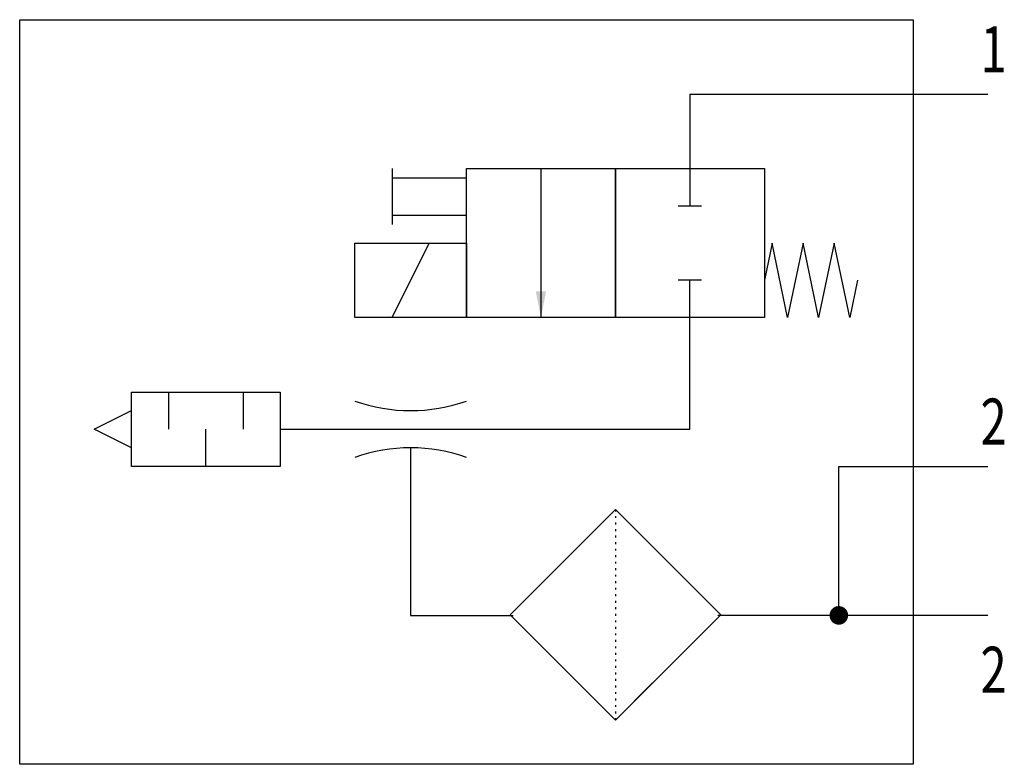
# Model space of a CAD drawing. Extents: x 0 to 52.9, y 0 to 40.
import ezdxf
from ezdxf.enums import TextEntityAlignment as Align

# ---------------------------------------------------------------- set-up
doc = ezdxf.new("R2010")
doc.units = 0
doc.linetypes.add('DOT', pattern=[0.25, 0, -0.25])
doc.layers.add('1', color=7, linetype='CONTINUOUS')

# ---------------------------------------------------------------- blocks, each defined once
blk = doc.blocks.new('LCA1')
at = {"layer": '1', "color": 7}
blk.add_solid([(0, 0), (-1.4, -0.275), (-1.4, 0.275)], dxfattribs=at)
blk = doc.blocks.new('LCBP1')
at = {"layer": '1'}
blk.add_line((0, -0.625), (0, 0.625), dxfattribs=at)
blk = doc.blocks.new('B33_00991303')
at = {"layer": '1'}
for p, q in [((10, 16), (26, 16)), ((10, 16), (10, 12)), ((-6, 12), (-6, 9)), ((-2, 8), (-2, 12)), ((2, 12), (2, 4)), ((10, 12), (10, 10)), ((-6, 11.5), (-2, 11.5)), ((-6, 9.5), (-2, 9.5)), ((-6, 4), (-4, 8)), ((10, 4), (10, 6)), ((10, -2), (10, 4)), ((-18, 0), (-18, -2)), ((-14, 0), (-14, -2)), ((-16, -4), (-16, -2)), ((-12, -2), (10, -2)), ((-5, -3), (-5, -12)), ((-5, -12), (0.5, -12)), ((26, -12), (11.5, -12))]:
    blk.add_line(p, q, dxfattribs=at)
at = {"layer": '1', "linetype": 'DOT'}
blk.add_line((6, -6.317), (6, -17.63), dxfattribs=at)
at = {"layer": '1'}
for points in [[(-26, 20), (22, 20), (22, -20), (-26, -20), (-26, 20)], [(-2, 12), (6, 12), (6, 4), (-2, 4), (-2, 12)], [(6, 12), (14, 12), (14, 4), (6, 4), (6, 12)], [(-8, 8), (-2, 8), (-2, 4), (-8, 4), (-8, 8)], [(19, 6), (18.583, 4), (17.75, 8), (16.917, 4), (16.083, 8), (15.25, 4), (14.417, 8), (14, 6)], [(-20, 0), (-12, 0), (-12, -4), (-20, -4), (-20, 0)], [(-20, -3), (-22, -2), (-20, -1)], [(18, -12), (18, -4), (26, -4)], [(6, -6.317), (0.343, -11.973), (6, -17.63), (11.657, -11.973), (6, -6.317)], [(4, -15.63), (6, -17.63), (8, -15.63)]]:
    blk.add_lwpolyline(points, dxfattribs=at)
at = {"layer": '1', "const_width": 0.5}
blk.add_lwpolyline([(17.75, -12, 1), (18.25, -12, 1)], format="xyb", close=True, dxfattribs=at)
at = {"layer": '1'}
for centre, start, end in [((-5, 8), 250.5287, 289.4714), ((-5, -12), 70.5286, 109.4711)]:
    blk.add_arc(centre, 9, start, end, dxfattribs=at)
for name, p, rotation in [('LCBP1', (10, 10), -90), ('LCBP1', (10, 6), 90), ('LCA1', (2, 4), -90)]:
    blk.add_blockref(name, p, dxfattribs=dict(at, rotation=rotation))
at = {"layer": '1', "width": 0.75}
for s, p in [('1', (27.016, 17.172)), ('2', (27.016, -2.828))]:
    blk.add_text(s, height=2.475, dxfattribs=at).set_placement(p, align=Align.RIGHT)
blk.add_text('2', height=2.475, dxfattribs=at).set_placement((27.016, -13.684), align=Align.TOP_RIGHT)

msp = doc.modelspace()

# ---------------------------------------------------------------- block references
at = {"layer": '1'}
msp.add_blockref('B33_00991303', (26, 20), dxfattribs=at)

doc.saveas('drawing.dxf')
